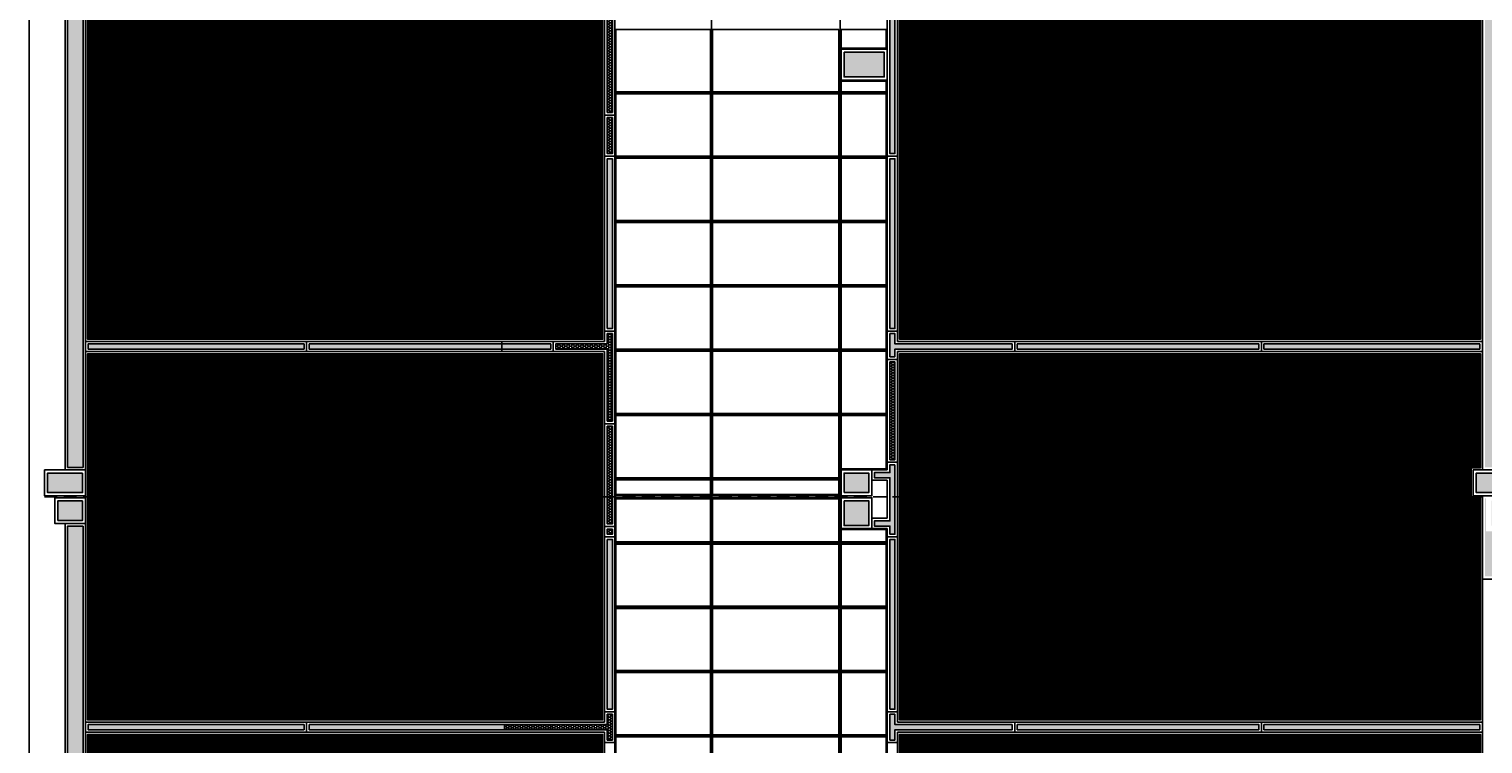
# Model space of a CAD drawing. Units: millimetres. Extents: x 326768 to 359853, y -73154 to -66778.
# Drawn here: x 338077 to 339492, y -70102 to -69407 of the extents above; entities that cross this region are included whole.
import ezdxf

# ---------------------------------------------------------------- set-up
doc = ezdxf.new("R2010")
doc.units = ezdxf.units.MM
doc.header["$LTSCALE"] = 10
doc.linetypes.add('DASHED2', pattern=[0.375, 0.25, -0.125])
for name, color, linetype in [('04', 4, 'Continuous'), ('253', 253, 'Continuous'), ('30', 30, 'Continuous'), ('APCOZ-I', 251, 'Continuous'), ('LINVISTA', 13, 'Continuous'), ('PAREDE', 6, 'Continuous'), ('parede gesso', 135, 'Continuous'), ('PILAR', 6, 'Continuous'), ('pilar 250', 250, 'Continuous'), ('PROJECAO', 13, 'DASHED2'), ('UNIDADE', 4, 'Continuous')]:
    doc.layers.add(name, color=color, linetype=linetype)
doc.styles.add('REGUA60', font='ARIALN.TTF')
pattern_1 = [(0, (273865.59, -55551.0771), (2.25, 1.2990381), [1.5, -3]), (120, (273865.59, -55551.0771), (-2.249999995, 1.299038109), [1.5, -3]), (60, (273865.59, -55551.0771), (5e-09, 2.598076209), [-3, 1.5])]
pattern_2 = [(0, (57303.2905, 8753.6728), (3e-16, 1.25), [])]

msp = doc.modelspace()

# ---------------------------------------------------------------- hatches: boundary and pattern name
at = {"layer": '30'}
h = msp.add_hatch(color=256, dxfattribs=at)
h.paths.add_polyline_path([(343623.5, -69438.9), (343130.5, -69438.9), (343130.5, -69453.9), (343623.5, -69453.9)])
h.paths.add_polyline_path([(338600, -68171.7), (338584, -68171.7), (338584, -68397.4), (338584.1, -68397.4), (338584.1, -68789.4), (338600.1, -68789.4)])
h.paths.add_polyline_path([(338559.6, -68803.9), (338134.5, -68803.9), (338134.5, -68818.9), (338559.6, -68818.9)])
h.paths.add_polyline_path([(338224.5, -68768.9), (338079.5, -68768.9), (338079.5, -68913.9), (338109.5, -68913.9), (338109.5, -68903.9), (338089.5, -68903.9), (338089.5, -68778.9), (338214.5, -68778.9), (338214.5, -68798.9), (338224.5, -68798.9)])
h.paths.add_polyline_path([(338129.5, -69283.9), (338129.5, -68833.9), (338114.5, -68833.9), (338114.5, -69283.9)])
h.paths.add_polyline_path([(338129.5, -69328.9), (338114.5, -69328.9), (338114.5, -69832.9), (338129.5, -69832.9)])
h.paths.add_polyline_path([(338129.5, -69889.9), (338114.5, -69889.9), (338114.5, -70308.9), (338129.5, -70308.9)])
h.paths.add_polyline_path([(338129.5, -70343.9), (338114.5, -70343.9), (338114.5, -70838.9), (338129.5, -70838.9)])
h.paths.add_polyline_path([(338129.5, -70873.9), (338114.5, -70873.9), (338114.5, -71310.6), (338129.5, -71310.6)])
h.paths.add_polyline_path([(338153.2, -71367.9), (338142.6, -71378.5), (338512.6, -71748.5), (338523.2, -71737.9)])
h.paths.add_polyline_path([(338544.4, -71759.1), (338533.8, -71769.7), (338829.2, -72065.1), (338839.8, -72054.5)])
h.paths.add_polyline_path([(338861.1, -72075.7), (338850.5, -72086.3), (339044.9, -72280.8), (339055.5, -72270.2)])
h.paths.add_polyline_path([(339519.5, -72293.9), (339112.7, -72293.9), (339112.7, -72308.9), (339519.5, -72308.9)])
h.paths.add_polyline_path([(340165.5, -72293.9), (339549.5, -72293.9), (339549.5, -72308.9), (340165.5, -72308.9)])
h.paths.add_polyline_path([(340200.5, -72313.9), (340190.5, -72313.9), (340190.5, -72703.9), (340200.5, -72703.9)])
h.paths.add_polyline_path([(340200.5, -72748.9), (340190.5, -72748.9), (340190.5, -73053.9), (340200.5, -73053.9)])
h.paths.add_polyline_path([(341485.5, -72708.9), (341000.5, -72708.9), (341000.5, -72723.9), (341485.5, -72723.9)])
h.paths.add_polyline_path([(342285.5, -72708.9), (341530.5, -72708.9), (341530.5, -72723.9), (342285.5, -72723.9)])
h.paths.add_polyline_path([(343085.5, -72708.9), (342330.5, -72708.9), (342330.5, -72723.9), (343085.5, -72723.9)])
h.paths.add_polyline_path([(343885.5, -72708.9), (343130.5, -72708.9), (343130.5, -72723.9), (343885.5, -72723.9)])
h.paths.add_polyline_path([(343950.5, -72613.9), (343920.5, -72613.9), (343920.5, -72623.9), (343940.5, -72623.9), (343940.5, -72748.9), (343928, -72748.9), (343888, -72748.9), (343815.5, -72748.9), (343815.5, -72728.9), (343805.5, -72728.9), (343805.5, -72758.9), (343950.5, -72758.9)])
h.paths.add_polyline_path([(343915.5, -72233.9), (343900.5, -72233.9), (343900.5, -72703.9), (343915.5, -72703.9)])
h.paths.add_polyline_path([(343915.5, -71528.9), (343900.5, -71528.9), (343900.5, -72188.9), (343915.5, -72188.9)])
h.paths.add_polyline_path([(343915.5, -70938.9), (343900.5, -70938.9), (343900.5, -71473.9), (343915.5, -71473.9)])
h.paths.add_polyline_path([(343915.5, -70253.9), (343900.5, -70253.9), (343900.5, -70883.9), (343915.5, -70883.9)])
h.paths.add_polyline_path([(343880.5, -70233.9), (343895.5, -70233.9), (343895.5, -70223.9), (343870.5, -70223.9), (343870.5, -70318.9), (343895.5, -70318.9), (343895.5, -70308.9), (343880.5, -70308.9)])
h.paths.add_polyline_path([(343915.5, -69833.5), (343900.5, -69833.5), (343900.5, -70218.9), (343915.5, -70218.9)])
h.paths.add_polyline_path([(343670.5, -69438.9), (343658.5, -69438.9), (343658.5, -69458.9), (343655.5, -69458.9), (343655.5, -69808.6), (343668.5, -69808.6), (343668.5, -69808.6), (343895.5, -69808.6), (343895.5, -69808.5), (343915.5, -69808.5), (343915.5, -69793.6), (343670.5, -69793.6)])
h.paths.add_polyline_path([(343950.5, -69793.6), (343920.5, -69793.6), (343920.5, -69803.6), (343940.5, -69803.6), (343940.5, -69928.6), (343920.5, -69928.6), (343920.5, -69938.6), (343950.5, -69938.6)])
edge = h.paths.add_edge_path()
edge.add_line((343646, -70101.1), (343898, -70101.1))
h.paths.add_polyline_path([(343670.5, -69403.9), (343600.5, -69403.9), (343600.5, -69433.9), (343610.5, -69433.9), (343610.5, -69413.9), (343660.5, -69413.9), (343660.5, -69433.9), (343670.5, -69433.9)])
h.paths.add_polyline_path([(343085.5, -69438.9), (342330.5, -69438.9), (342330.5, -69453.9), (343085.5, -69453.9)])
h.paths.add_polyline_path([(342285.5, -69438.9), (341530.5, -69438.9), (341530.5, -69453.9), (342285.5, -69453.9)])
h.paths.add_polyline_path([(341485.5, -69438.9), (340730.5, -69438.9), (340730.5, -69453.9), (341485.5, -69453.9)])
h.paths.add_polyline_path([(340995.5, -69458.9), (340985.5, -69458.9), (340985.5, -69473.9), (340910.5, -69473.9), (340910.5, -69458.9), (340900.5, -69458.9), (340900.5, -69483.9), (340995.5, -69483.9)])
h.paths.add_polyline_path([(340671.5, -69438.9), (340417, -69438.9), (340417, -69453.9), (340671.5, -69453.9)])
h.paths.add_polyline_path([(340382, -69438.9), (340006.5, -69438.9), (340006.5, -69453.9), (340382, -69453.9)])
h.paths.add_polyline_path([(339508.5, -69358.9), (339493.5, -69358.9), (339493.5, -69832.9), (339508.5, -69832.9)])
h.paths.add_polyline_path([(339508.5, -69894.9), (339494.5, -69894.9), (339494.5, -69862.9), (339493.5, -69862.9), (339493.5, -69908.9), (339493.5, -69938.9), (339508.5, -69938.9)])
h.paths.add_polyline_path([(340120.5, -70223.9), (340006.5, -70223.9), (340006.5, -70233.9), (340120.5, -70233.9)])
h.paths.add_polyline_path([(340160.5, -70408.9), (340150.5, -70408.9), (340150.5, -70458.9), (339875.5, -70458.9), (339875.5, -70468.9), (340150.5, -70468.9), (340150.5, -70503.9), (340160.5, -70503.9)])
h.paths.add_polyline_path([(340120.5, -70663.9), (339895.5, -70663.9), (339895.5, -70673.9), (340120.5, -70673.9)])
h.paths.add_polyline_path([(339850.5, -70888.9), (339539.5, -70888.9), (339539.5, -70903.9), (339850.5, -70903.9)])
h.paths.add_polyline_path([(339494.5, -70888.9), (339182.5, -70888.9), (339182.5, -71498.9), (339197.5, -71498.9), (339197.5, -70903.9), (339494.5, -70903.9)])
edge = h.paths.add_edge_path()
edge.add_line((339180, -70886.4), (339497, -70886.4))
h.paths.add_polyline_path([(339494.5, -71508.9), (339204.5, -71508.9), (339204.5, -71523.9), (339494.5, -71523.9)])
h.paths.add_polyline_path([(339982.5, -71508.9), (339539.5, -71508.9), (339539.5, -71523.9), (339982.5, -71523.9)])
edge = h.paths.add_edge_path()
edge.add_line((339497, -71506.4), (339202, -71506.4))
h.paths.add_polyline_path([(341485.5, -70888.9), (341130.5, -70888.9), (341130.5, -70903.9), (341485.5, -70903.9)])
h.paths.add_polyline_path([(341115.5, -70918.9), (341100.5, -70918.9), (341100.5, -71493.9), (341115.5, -71493.9)])
h.paths.add_polyline_path([(341485.5, -71508.9), (341130.5, -71508.9), (341130.5, -71523.9), (341485.5, -71523.9)])
h.paths.add_polyline_path([(342285.5, -71508.9), (341530.5, -71508.9), (341530.5, -71523.9), (342285.5, -71523.9)])
h.paths.add_polyline_path([(342065.5, -71528.9), (342055.5, -71528.9), (342055.5, -71606.8), (342030.5, -71606.8), (342030.5, -71616.8), (342065.5, -71616.8)])
h.paths.add_polyline_path([(343085.5, -71508.9), (342330.5, -71508.9), (342330.5, -71523.9), (343085.5, -71523.9)])
h.paths.add_polyline_path([(343115.5, -70918.9), (343100.5, -70918.9), (343100.5, -71493.9), (343115.5, -71493.9)])
h.paths.add_polyline_path([(343085.5, -70888.9), (342330.5, -70888.9), (342330.5, -70903.9), (343085.5, -70903.9)])
h.paths.add_polyline_path([(342285.5, -70888.9), (341530.5, -70888.9), (341530.5, -70903.9), (342285.5, -70903.9)])
edge = h.paths.add_edge_path()
edge.add_line((341118, -70916.4), (341118, -71496.4))
h.paths.add_polyline_path([(341870.5, -70233.9), (341860.5, -70233.9), (341860.5, -70268.9), (341785.5, -70268.9), (341785.5, -70278.9), (341870.5, -70278.9)])
h.paths.add_polyline_path([(340160.5, -70263.9), (340150.5, -70263.9), (340150.5, -70408.9), (340160.5, -70408.9)])
h.paths.add_polyline_path([(340150.5, -70503.9), (340160.5, -70503.9), (340160.5, -70633.9), (340150.5, -70633.9)])
h.paths.add_polyline_path([(338159.5, -69022.9), (338134.5, -69022.9), (338134.5, -69032.9), (338149.5, -69032.9), (338149.5, -69107.9), (338134.5, -69107.9), (338134.5, -69117.9), (338159.5, -69117.9)])
at = {"layer": 'APCOZ-I'}
h = msp.add_hatch(dxfattribs=at)
h.set_pattern_fill('ANSI31', color=256, scale=10, angle=315, style=0)
h.set_pattern_definition(pattern_2)
h.paths.add_polyline_path([(338635, -69490.4), (338635, -69390.4), (338635, -69352.4), (338134, -69352.4), (338134, -69708.4), (338347, -69708.4), (338587, -69708.4), (338635, -69708.4), (338635, -69700.4), (338635, -69530.4)])
h = msp.add_hatch(dxfattribs=at)
h.set_pattern_fill('ANSI31', color=256, scale=10, angle=315, style=0)
h.set_pattern_definition(pattern_2)
h.paths.add_polyline_path([(339489, -69358.4), (339480, -69358.4), (339480, -69352.4), (339189, -69352.4), (338949, -69352.4), (338924, -69352.4), (338924, -69530.4), (338924, -69700.4), (338924, -69708.4), (339036, -69708.4), (339276, -69708.4), (339489, -69708.4)])
h = msp.add_hatch(dxfattribs=at)
h.set_pattern_fill('ANSI31', color=256, scale=10, angle=315, style=0)
h.set_pattern_definition(pattern_2)
h.paths.add_polyline_path([(338635, -69760.4), (338635, -69722.4), (338537, -69722.4), (338347, -69722.4), (338134, -69722.4), (338134, -69862.4), (338134, -69885.4), (338134, -69885.4), (338134, -70078.4), (338347, -70078.4), (338587, -70078.4), (338635, -70078.4), (338635, -70070.4), (338635, -69900.4), (338635, -69860.4)])
h = msp.add_hatch(dxfattribs=at)
h.set_pattern_fill('ANSI31', color=256, scale=10, angle=315, style=0)
h.set_pattern_definition(pattern_2)
h.paths.add_polyline_path([(339489, -69862.4), (339480, -69862.4), (339480, -69833.4), (339489, -69833.4), (339489, -69722.4), (339276, -69722.4), (339036, -69722.4), (338924, -69722.4), (338924, -69727.9), (338924, -69827.9), (338924, -69900.4), (338924, -70070.4), (338924, -70078.4), (339036, -70078.4), (339276, -70078.4), (339489, -70078.4), (339489, -69908.4)])
h = msp.add_hatch(dxfattribs=at)
h.set_pattern_fill('ANSI31', color=256, scale=10, angle=315, style=0)
h.set_pattern_definition(pattern_2)
h.paths.add_polyline_path([(338635, -70100.4), (338635, -70092.4), (338537, -70092.4), (338347, -70092.4), (338134, -70092.4), (338134, -70313.4), (338134, -70313.4), (338134, -70339.4), (338134, -70339.4), (338134, -70453.4), (338635, -70453.4), (338635, -70412.9), (338635, -70312.9), (338635, -70270.4)])
h = msp.add_hatch(dxfattribs=at)
h.set_pattern_fill('ANSI31', color=256, scale=10, angle=315, style=0)
h.set_pattern_definition(pattern_2)
h.paths.add_polyline_path([(339489, -70236.4), (339489, -70092.4), (339276, -70092.4), (339036, -70092.4), (338924, -70092.4), (338924, -70100.4), (338924, -70270.4), (338924, -70345.9), (338924, -70445.9), (338924, -70448.4), (339489, -70448.4)])
at = {"layer": 'parede gesso'}
h = msp.add_hatch(dxfattribs=at)
h.set_pattern_fill('HONEY', color=256, scale=12, style=0)
h.set_pattern_definition([(0, (338914.5194, -69527.8979), (2.25, 1.299038), [1.5, -3]), (120, (338914.5194, -69527.8979), (-2.25, 1.299038), [1.5, -3]), (60, (338914.5194, -69527.8979), (5e-09, 2.598076), [-3, 1.5])])
h.paths.add_polyline_path([(338919.5, -69347.9), (338946.5, -69347.9), (338946.5, -69342.9), (338914.5, -69342.9), (338914.5, -69426.4), (338914.5, -69456.4), (338914.5, -69527.9), (338919.5, -69527.9)])
h = msp.add_hatch(dxfattribs=at)
h.set_pattern_fill('HONEY', color=256, scale=12, style=0)
h.set_pattern_definition([(0, (338639.5194, -69487.8979), (2.25, 1.299038), [1.5, -3]), (120, (338639.5194, -69487.8979), (-2.25, 1.299038), [1.5, -3]), (60, (338639.5194, -69487.8979), (5e-09, 2.598076), [-3, 1.5])])
h.paths.add_polyline_path([(338644.5, -69392.9), (338639.5, -69392.9), (338639.5, -69487.9), (338644.5, -69487.9)])
h = msp.add_hatch(dxfattribs=at)
h.set_pattern_fill('HONEY', color=256, scale=12, style=0)
h.set_pattern_definition([(0, (338639.5194, -69527.8979), (2.25, 1.29904), [1.5, -3]), (120, (338639.5194, -69527.8979), (-2.25, 1.29904), [1.5, -3]), (60, (338639.5194, -69527.8979), (5e-09, 2.598076), [-3, 1.5])])
h.paths.add_polyline_path([(338644.5, -69492.9), (338639.5, -69492.9), (338639.5, -69527.9), (338644.5, -69527.9)])
h = msp.add_hatch(dxfattribs=at)
h.set_pattern_fill('HONEY', color=256, scale=12, style=0)
h.set_pattern_definition([(0, (338639.5194, -69697.8979), (2.25, 1.299038), [1.5, -3]), (120, (338639.5194, -69697.8979), (-2.25, 1.299038), [1.5, -3]), (60, (338639.5194, -69697.8979), (5e-09, 2.598076), [-3, 1.5])])
h.paths.add_polyline_path([(338644.5, -69532.9), (338639.5, -69532.9), (338639.5, -69697.9), (338644.5, -69697.9)])
h = msp.add_hatch(dxfattribs=at)
h.set_pattern_fill('HONEY', color=256, scale=12, style=0)
h.set_pattern_definition([(0, (338914.5194, -69697.8979), (2.25, 1.299038), [1.5, -3]), (120, (338914.5194, -69697.8979), (-2.25, 1.299038), [1.5, -3]), (60, (338914.5194, -69697.8979), (5e-09, 2.598076), [-3, 1.5])])
h.paths.add_polyline_path([(338919.5, -69532.9), (338914.5, -69532.9), (338914.5, -69697.9), (338919.5, -69697.9)])
h = msp.add_hatch(dxfattribs=at)
h.set_pattern_fill('HONEY', color=256, scale=12, style=0)
h.set_pattern_definition([(0, (338589.5194, -69787.8979), (2.25, 1.299038), [1.5, -3]), (120, (338589.5194, -69787.8979), (-2.25, 1.299038), [1.5, -3]), (60, (338589.5194, -69787.8979), (5e-09, 2.598076), [-3, 1.5])])
h.paths.add_polyline_path([(338644.5, -69702.9), (338639.5, -69702.9), (338639.5, -69712.9), (338589.5, -69712.9), (338589.5, -69717.9), (338639.5, -69717.9), (338639.5, -69787.9), (338644.5, -69787.9)])
h = msp.add_hatch(dxfattribs=at)
h.set_pattern_fill('HONEY', color=256, scale=12, style=0)
h.set_pattern_definition([(0, (338899.515, -70097.8979), (2.25, 1.299038), [1.5, -3]), (120, (338899.515, -70097.8979), (-2.25, 1.299038), [1.5, -3]), (60, (338899.515, -70097.8979), (5e-09, 2.5980762), [-3, 1.5])])
h.paths.add_polyline_path([(339033.5, -70082.9), (338919.5, -70082.9), (338919.5, -70072.9), (338914.5, -70072.9), (338914.5, -70097.9), (338919.5, -70097.9), (338919.5, -70087.9), (339033.5, -70087.9)])
h.paths.add_polyline_path([(338919.5, -69830.4), (338914.5, -69830.4), (338914.5, -69837.9), (338899.5, -69837.9), (338899.5, -69842.9), (338914.5, -69842.9), (338914.5, -69884.9), (338899.5, -69884.9), (338899.5, -69889.9), (338914.5, -69889.9), (338914.5, -69897.9), (338919.5, -69897.9)])
h.paths.add_polyline_path([(339033.5, -69712.9), (338919.5, -69712.9), (338919.5, -69702.9), (338914.5, -69702.9), (338914.5, -69725.4), (338919.5, -69725.4), (338919.5, -69717.9), (339033.5, -69717.9)])
h = msp.add_hatch(dxfattribs=at)
h.set_pattern_fill('HONEY', color=256, scale=12, style=0)
h.set_pattern_definition([(0, (338134.5208, -69717.8979), (2.25, 1.299038), [1.5, -3]), (120, (338134.5208, -69717.8979), (-2.25, 1.299038), [1.5, -3]), (60, (338134.5208, -69717.8979), (5e-09, 2.598076), [-3, 1.5])])
h.paths.add_polyline_path([(338344.5, -69712.9), (338134.5, -69712.9), (338134.5, -69717.9), (338344.5, -69717.9)])
h = msp.add_hatch(dxfattribs=at)
h.set_pattern_fill('HONEY', color=256, scale=12, style=0)
h.set_pattern_definition([(0, (338349.5194, -69717.8979), (2.25, 1.299038), [1.5, -3]), (120, (338349.5194, -69717.8979), (-2.25, 1.299038), [1.5, -3]), (60, (338349.5194, -69717.8979), (5e-09, 2.598076), [-3, 1.5])])
h.paths.add_polyline_path([(338584.5, -69712.9), (338349.5, -69712.9), (338349.5, -69717.9), (338584.5, -69717.9)])
h = msp.add_hatch(dxfattribs=at)
h.set_pattern_fill('HONEY', color=256, scale=12, style=0)
h.set_pattern_definition([(0, (339038.515, -69717.8979), (2.25, 1.299038), [1.5, -3]), (120, (339038.515, -69717.8979), (-2.25, 1.299038), [1.5, -3]), (60, (339038.515, -69717.8979), (5e-09, 2.598076), [-3, 1.5])])
h.paths.add_polyline_path([(339273.5, -69712.9), (339038.5, -69712.9), (339038.5, -69717.9), (339273.5, -69717.9)])
h = msp.add_hatch(dxfattribs=at)
h.set_pattern_fill('HONEY', color=256, scale=12, style=0)
h.set_pattern_definition([(0, (339278.515, -70087.8979), (2.25, 1.299038), [1.5, -3]), (120, (339278.515, -70087.8979), (-2.25, 1.299038), [1.5, -3]), (60, (339278.515, -70087.8979), (5e-09, 2.5980762), [-3, 1.5])])
h.paths.add_polyline_path([(339488.5, -70082.9), (339278.5, -70082.9), (339278.5, -70087.9), (339488.5, -70087.9)])
h.paths.add_polyline_path([(339488.5, -69712.9), (339278.5, -69712.9), (339278.5, -69717.9), (339488.5, -69717.9)])
h = msp.add_hatch(dxfattribs=at)
h.set_pattern_fill('HONEY', color=256, scale=12, style=0)
h.set_pattern_definition([(0, (338914.5194, -69825.3979), (2.25, 1.299038), [1.5, -3]), (120, (338914.5194, -69825.3979), (-2.25, 1.299038), [1.5, -3]), (60, (338914.5194, -69825.3979), (5e-09, 2.598076), [-3, 1.5])])
h.paths.add_polyline_path([(338919.5, -69730.4), (338914.5, -69730.4), (338914.5, -69825.4), (338919.5, -69825.4)])
h = msp.add_hatch(dxfattribs=at)
h.set_pattern_fill('HONEY', color=256, scale=12, style=0)
h.set_pattern_definition([(0, (338639.5194, -69887.8979), (2.25, 1.299038), [1.5, -3]), (120, (338639.5194, -69887.8979), (-2.25, 1.299038), [1.5, -3]), (60, (338639.5194, -69887.8979), (5e-09, 2.598076), [-3, 1.5])])
h.paths.add_polyline_path([(338639.5, -69792.9), (338644.5, -69792.9), (338644.5, -69887.9), (338639.5, -69887.9)])
h = msp.add_hatch(dxfattribs=at)
h.set_pattern_fill('HONEY', color=256, scale=12, style=0)
h.set_pattern_definition([(0, (338639.5194, -69897.8979), (2.25, 1.29904), [1.5, -3]), (120, (338639.5194, -69897.8979), (-2.25, 1.29904), [1.5, -3]), (60, (338639.5194, -69897.8979), (5e-09, 2.59808), [-3, 1.5])])
h.paths.add_polyline_path([(338644.5, -69892.9), (338639.5, -69892.9), (338639.5, -69897.9), (338644.5, -69897.9)])
h = msp.add_hatch(dxfattribs=at)
h.set_pattern_fill('HONEY', color=256, scale=12, style=0)
h.set_pattern_definition([(0, (338639.5194, -70067.8979), (2.25, 1.299038), [1.5, -3]), (120, (338639.5194, -70067.8979), (-2.25, 1.299038), [1.5, -3]), (60, (338639.5194, -70067.8979), (5e-09, 2.598076), [-3, 1.5])])
h.paths.add_polyline_path([(338644.5, -69902.9), (338639.5, -69902.9), (338639.5, -70067.9), (338644.5, -70067.9)])
h = msp.add_hatch(dxfattribs=at)
h.set_pattern_fill('HONEY', color=256, scale=12, style=0)
h.set_pattern_definition([(0, (338914.5194, -70067.8979), (2.25, 1.299038), [1.5, -3]), (120, (338914.5194, -70067.8979), (-2.25, 1.299038), [1.5, -3]), (60, (338914.5194, -70067.8979), (5e-09, 2.598076), [-3, 1.5])])
h.paths.add_polyline_path([(338919.5, -69902.9), (338914.5, -69902.9), (338914.5, -70067.9), (338919.5, -70067.9)])
h = msp.add_hatch(dxfattribs=at)
h.set_pattern_fill('HONEY', color=256, scale=12, style=0)
h.set_pattern_definition(pattern_1)
h.paths.add_polyline_path([(338644.5, -70072.9), (338639.5, -70072.9), (338639.5, -70082.9), (338539.5, -70082.9), (338539.5, -70087.9), (338639.5, -70087.9), (338639.5, -70097.9), (338644.5, -70097.9)])
h = msp.add_hatch(dxfattribs=at)
h.set_pattern_fill('HONEY', color=256, scale=12, style=0)
h.set_pattern_definition([(0, (338134.5208, -70087.8979), (2.25, 1.299038), [1.5, -3]), (120, (338134.5208, -70087.8979), (-2.25, 1.299038), [1.5, -3]), (60, (338134.5208, -70087.8979), (5e-09, 2.598076), [-3, 1.5])])
h.paths.add_polyline_path([(338344.5, -70082.9), (338134.5, -70082.9), (338134.5, -70087.9), (338344.5, -70087.9)])
h = msp.add_hatch(dxfattribs=at)
h.set_pattern_fill('HONEY', color=256, scale=12, style=0)
h.set_pattern_definition(pattern_1)
h.paths.add_polyline_path([(338349.5, -70082.9), (338584.5, -70082.9), (338584.5, -70087.9), (338349.5, -70087.9)])
h = msp.add_hatch(dxfattribs=at)
h.set_pattern_fill('HONEY', color=256, scale=12, style=0)
h.set_pattern_definition([(0, (339038.515, -70087.8979), (2.25, 1.299038), [1.5, -3]), (120, (339038.515, -70087.8979), (-2.25, 1.299038), [1.5, -3]), (60, (339038.515, -70087.8979), (5e-09, 2.598076), [-3, 1.5])])
h.paths.add_polyline_path([(339273.5, -70082.9), (339038.5, -70082.9), (339038.5, -70087.9), (339273.5, -70087.9)])
at = {"layer": 'pilar 250'}
h = msp.add_hatch(color=256, dxfattribs=at)
h.paths.add_polyline_path([(341125, -69944.4), (341101, -69944.4), (341101, -69968.4), (341125, -69968.4)])
h.paths.add_polyline_path([(341125, -70224.4), (341101, -70224.4), (341101, -70248.4), (341125, -70248.4)])
h.paths.add_polyline_path([(340724, -70224.4), (340705, -70224.4), (340705, -70248.4), (340724, -70248.4)])
h.paths.add_polyline_path([(340697, -70224.4), (340678, -70224.4), (340678, -70248.4), (340697, -70248.4)])
h.paths.add_polyline_path([(340729, -69944.4), (340705, -69944.4), (340705, -69968.4), (340729, -69968.4)])
h.paths.add_polyline_path([(340697, -69947.9), (340681, -69947.9), (340681, -69966.9), (340697, -69966.9)])
h.paths.add_polyline_path([(340406.5, -69950.9), (340387.5, -69950.9), (340387.5, -69966.9), (340406.5, -69966.9)])
h.paths.add_polyline_path([(340160, -70224.4), (340126, -70224.4), (340126, -70233.4), (340151, -70233.4), (340151, -70258.4), (340160, -70258.4)])
h.paths.add_polyline_path([(339870, -70233.4), (339890, -70233.4), (339890, -70219.4), (339856, -70219.4), (339856, -70233.4), (339856, -70233.4), (339856, -70258.4), (339870, -70258.4)])
h.paths.add_polyline_path([(339855, -69944.4), (339831, -69944.4), (339831, -69968.4), (339855, -69968.4)])
h.paths.add_polyline_path([(339509, -69838.4), (339485, -69838.4), (339485, -69857.4), (339509, -69857.4)])
h.paths.add_polyline_path([(339524, -69865.4), (339500, -69865.4), (339500, -69889.4), (339524, -69889.4)])
h.paths.add_polyline_path([(339524, -70224.4), (339500, -70224.4), (339500, -70248.4), (339524, -70248.4)])
h.paths.add_polyline_path([(338894, -70314.4), (338870, -70314.4), (338870, -70338.4), (338894, -70338.4)])
h.paths.add_polyline_path([(338894, -69865.4), (338870, -69865.4), (338870, -69889.4), (338894, -69889.4)])
h.paths.add_polyline_path([(338894, -69838.4), (338870, -69838.4), (338870, -69857.4), (338894, -69857.4)])
h.paths.add_polyline_path([(338129, -70314.4), (338105, -70314.4), (338105, -70338.4), (338129, -70338.4)])
h.paths.add_polyline_path([(338129, -69838.4), (338095, -69838.4), (338095, -69857.4), (338129, -69857.4)])
h.paths.add_polyline_path([(338129, -69865.4), (338105, -69865.4), (338105, -69884.4), (338129, -69884.4)])
h.paths.add_polyline_path([(338909, -69429.4), (338870, -69429.4), (338870, -69453.4), (338909, -69453.4)])
h.paths.add_polyline_path([(338129, -69289.4), (338095, -69289.4), (338095, -69323.4), (338129, -69323.4)])
h.paths.add_polyline_path([(338919, -69049.4), (338885, -69049.4), (338885, -69073.4), (338919, -69073.4)])
h.paths.add_polyline_path([(339509, -69329.4), (339485, -69329.4), (339485, -69353.4), (339509, -69353.4)])
h.paths.add_polyline_path([(340411.5, -69436.9), (340387.5, -69436.9), (340387.5, -69455.9), (340411.5, -69455.9)])
h.paths.add_polyline_path([(340697, -69436.9), (340677, -69436.9), (340677, -69453.4), (340697, -69453.4)])
h.paths.add_polyline_path([(340725, -69424.9), (340725, -69419.4), (340705, -69419.4), (340705, -69453.4), (340725, -69453.4)])
h.paths.add_polyline_path([(339588, -68984.4), (339554, -68984.4), (339554, -69008.4), (339588, -69008.4)])
h.paths.add_polyline_path([(339514, -68826.4), (339490, -68826.4), (339490, -68845.4), (339514, -68845.4)])
h.paths.add_polyline_path([(338599, -68794.4), (338565.1, -68794.4), (338565.1, -68828.4), (338599.1, -68828.4), (338599.1, -68824.4), (338599, -68824.4)])
h.paths.add_polyline_path([(338129, -68794.4), (338095, -68794.4), (338095, -68828.4), (338129, -68828.4)])
h.paths.add_polyline_path([(339508, -68004.4), (339484, -68004.4), (339484, -68028.4), (339508, -68028.4)])
h.paths.add_polyline_path([(338919, -68004.4), (338885, -68004.4), (338885, -68028.4), (338919, -68028.4)])
h.paths.add_polyline_path([(338919, -68519.4), (338885, -68519.4), (338885, -68543.4), (338919, -68543.4)])
h.paths.add_polyline_path([(339508, -68519.4), (339484, -68519.4), (339484, -68543.4), (339508, -68543.4)])
h.paths.add_polyline_path([(338599, -68132.7), (338565, -68132.7), (338565, -68166.7), (338599, -68166.7)])
h.paths.add_polyline_path([(338134, -68382.4), (338114, -68382.4), (338114, -68360.9), (338100, -68360.9), (338100, -68396.4), (338134, -68396.4)])

# ---------------------------------------------------------------- linework, layer by layer
at = {"layer": '04'}
for points in [[(338637, -69390.4), (338647, -69390.4), (338647, -69490.4), (338637, -69490.4)], [(338347, -69710.4), (338587, -69710.4), (338587, -69720.4), (338347, -69720.4)], [(339036, -69710.4), (339276, -69710.4), (339276, -69720.4), (339036, -69720.4)], [(338912, -69727.9), (338922, -69727.9), (338922, -69827.9), (338912, -69827.9)], [(338637, -69790.4), (338647, -69790.4), (338647, -69890.4), (338637, -69890.4)], [(338637, -69900.4), (338647, -69900.4), (338647, -70070.4), (338637, -70070.4)], [(338912, -70070.4), (338922, -70070.4), (338922, -69900.4), (338912, -69900.4)], [(339036, -70080.4), (339276, -70080.4), (339276, -70090.4), (339036, -70090.4)], [(338637, -70100.4), (338647, -70100.4), (338647, -70270.4), (338637, -70270.4)], [(338912, -70270.4), (338922, -70270.4), (338922, -70100.4), (338912, -70100.4)]]:
    msp.add_lwpolyline(points, close=True, dxfattribs=at)
msp.add_lwpolyline([(338537, -70090.4), (338537, -70090.4), (338347, -70090.4), (338347, -70080.4), (338537, -70080.4)], dxfattribs=at)
at = {"layer": '253'}
for points in [[(338740, -69407.4), (338648, -69407.4), (338648, -69467.9), (338740, -69467.9)], [(338865, -69407.4), (338742, -69407.4), (338742, -69467.9), (338865, -69467.9)], [(338911, -69407.4), (338867, -69407.4), (338867, -69425.4), (338911, -69425.4)], [(338867, -69457.4), (338867, -69467.9), (338911, -69467.9), (338911, -69457.4)], [(338740, -69469.9), (338648, -69469.9), (338648, -69530.4), (338694.5, -69530.4), (338740, -69530.4)], [(338865, -69469.9), (338742, -69469.9), (338742, -69530.4), (338864.5, -69530.4), (338865, -69530.4)], [(338911, -69469.9), (338867, -69469.9), (338867, -69530.4), (338911, -69530.4)], [(338740, -69532.4), (338648, -69532.4), (338648, -69592.9), (338694.5, -69592.9), (338740, -69592.9)], [(338865, -69532.4), (338742, -69532.4), (338742, -69592.9), (338864.5, -69592.9), (338865, -69592.9)], [(338911, -69532.4), (338867, -69532.4), (338867, -69592.9), (338911, -69592.9)], [(338740, -69594.9), (338648, -69594.9), (338648, -69655.4), (338694.5, -69655.4), (338740, -69655.4)], [(338865, -69594.9), (338742, -69594.9), (338742, -69655.4), (338864.5, -69655.4), (338865, -69655.4)], [(338911, -69594.9), (338867, -69594.9), (338867, -69655.4), (338911, -69655.4)], [(338740, -69657.4), (338648, -69657.4), (338648, -69717.9), (338694.5, -69717.9), (338740, -69717.9)], [(338865, -69657.4), (338742, -69657.4), (338742, -69717.9), (338864.5, -69717.9), (338865, -69717.9)], [(338911, -69657.4), (338867, -69657.4), (338867, -69717.9), (338911, -69717.9)], [(338740, -69719.9), (338648, -69719.9), (338648, -69780.4), (338694.5, -69780.4), (338740, -69780.4)], [(338865, -69719.9), (338742, -69719.9), (338742, -69780.4), (338864.5, -69780.4), (338865, -69780.4)], [(338911, -69719.9), (338867, -69719.9), (338867, -69780.4), (338911, -69780.4)], [(338740, -69782.4), (338648, -69782.4), (338648, -69842.9), (338694.5, -69842.9), (338740, -69842.9)], [(338865, -69782.4), (338742, -69782.4), (338742, -69842.9), (338864.5, -69842.9), (338865, -69842.9)], [(338911, -69782.4), (338867, -69782.4), (338867, -69834.4), (338897, -69834.4), (338911, -69834.4), (338911, -69827.9)], [(338740, -69844.9), (338648, -69844.9), (338648, -69859.4), (338740, -69859.4)], [(338865, -69844.9), (338742, -69844.9), (338742, -69859.4), (338865, -69859.4)], [(338740, -69863.4), (338648, -69863.4), (338648, -69900.4), (338648, -69905.4), (338740, -69905.4)], [(338865, -69863.4), (338742, -69863.4), (338742, -69905.4), (338865, -69905.4)], [(338911, -69893.4), (338897, -69893.4), (338867, -69893.4), (338867, -69905.4), (338911, -69905.4), (338911, -69900.4)], [(338740, -69907.4), (338648, -69907.4), (338648, -69967.9), (338694.5, -69967.9), (338740, -69967.9)], [(338865, -69907.4), (338742, -69907.4), (338742, -69967.9), (338864.5, -69967.9), (338865, -69967.9)], [(338911, -69907.4), (338867, -69907.4), (338867, -69967.9), (338911, -69967.9)], [(338740, -69969.9), (338648, -69969.9), (338648, -70030.4), (338694.5, -70030.4), (338740, -70030.4)], [(338865, -69969.9), (338742, -69969.9), (338742, -70030.4), (338864.5, -70030.4), (338865, -70030.4)], [(338911, -69969.9), (338867, -69969.9), (338867, -70030.4), (338911, -70030.4)], [(338740, -70032.4), (338648, -70032.4), (338648, -70092.9), (338694.5, -70092.9), (338740, -70092.9)], [(338865, -70032.4), (338742, -70032.4), (338742, -70092.9), (338864.5, -70092.9), (338865, -70092.9)], [(338911, -70032.4), (338867, -70032.4), (338867, -70092.9), (338911, -70092.9)], [(338740, -70094.9), (338648, -70094.9), (338648, -70155.4), (338694.5, -70155.4), (338740, -70155.4)], [(338865, -70094.9), (338742, -70094.9), (338742, -70155.4), (338864.5, -70155.4), (338865, -70155.4)], [(338911, -70094.9), (338867, -70094.9), (338867, -70155.4), (338911, -70155.4)]]:
    msp.add_lwpolyline(points, close=True, dxfattribs=at)
at = {"layer": '30'}
for points in [[(338129.5, -69328.9), (338114.5, -69328.9), (338114.5, -69832.9), (338129.5, -69832.9)], [(338129.5, -69889.9), (338114.5, -69889.9), (338114.5, -70308.9), (338129.5, -70308.9)]]:
    msp.add_lwpolyline(points, close=True, dxfattribs=at)
at = {"layer": 'APCOZ-I'}
for points in [[(338635, -69490.4), (338635, -69390.4), (338635, -69352.4), (338134, -69352.4), (338134, -69708.4), (338347, -69708.4), (338587, -69708.4), (338635, -69708.4), (338635, -69700.4), (338635, -69530.4)], [(339489, -69358.4), (339480, -69358.4), (339480, -69352.4), (339189, -69352.4), (338949, -69352.4), (338924, -69352.4), (338924, -69530.4), (338924, -69700.4), (338924, -69708.4), (339036, -69708.4), (339276, -69708.4), (339489, -69708.4)], [(338635, -69760.4), (338635, -69722.4), (338537, -69722.4), (338347, -69722.4), (338134, -69722.4), (338134, -69862.4), (338134, -69885.4), (338134, -69885.4), (338134, -70078.4), (338347, -70078.4), (338587, -70078.4), (338635, -70078.4), (338635, -70070.4), (338635, -69900.4), (338635, -69860.4)], [(339489, -69862.4), (339480, -69862.4), (339480, -69833.4), (339489, -69833.4), (339489, -69722.4), (339276, -69722.4), (339036, -69722.4), (338924, -69722.4), (338924, -69727.9), (338924, -69827.9), (338924, -69900.4), (338924, -70070.4), (338924, -70078.4), (339036, -70078.4), (339276, -70078.4), (339489, -70078.4), (339489, -69908.4)], [(338635, -70100.4), (338635, -70092.4), (338537, -70092.4), (338347, -70092.4), (338134, -70092.4), (338134, -70313.4), (338134, -70313.4), (338134, -70339.4), (338134, -70339.4), (338134, -70453.4), (338635, -70453.4), (338635, -70412.9), (338635, -70312.9), (338635, -70270.4)], [(339489, -70236.4), (339489, -70092.4), (339276, -70092.4), (339036, -70092.4), (338924, -70092.4), (338924, -70100.4), (338924, -70270.4), (338924, -70345.9), (338924, -70445.9), (338924, -70448.4), (339489, -70448.4)]]:
    msp.add_lwpolyline(points, close=True, dxfattribs=at)
at = {"layer": 'LINVISTA'}
for p, q in [((338741, -69860.4), (338741, -66836.4)), ((338866, -69860.4), (338866, -66836.4)), ((338647, -69468.9), (338912, -69468.9)), ((338647, -69531.4), (338912, -69531.4)), ((338647, -69593.9), (338912, -69593.9)), ((338647, -69656.4), (338912, -69656.4)), ((338647, -69718.9), (338912, -69718.9)), ((338647, -69781.4), (338912, -69781.4)), ((338647, -69843.9), (338867, -69843.9)), ((338867, -69860.4), (338647, -69860.4)), ((338867, -69862.4), (338647, -69862.4)), ((338741, -70656.4), (338741, -69862.4)), ((338866, -70656.4), (338866, -69862.4)), ((338647, -69906.4), (338912, -69906.4)), ((338647, -69968.9), (338912, -69968.9)), ((338647, -70031.4), (338912, -70031.4)), ((338647, -70093.9), (338912, -70093.9))]:
    msp.add_line(p, q, dxfattribs=at)
at = {"layer": 'LINVISTA', "ltscale": 4}
msp.add_line((338077, -68916.4), (338077, -70923.4), dxfattribs=at)
at = {"layer": 'PAREDE'}
for p, q in [((338112, -69326.4), (338112, -69835.4)), ((338132, -69862.4), (338132, -69326.4)), ((339491, -69835.4), (339491, -69356.4)), ((339491, -69908.9), (339491, -69860.4)), ((338112, -70311.4), (338112, -69887.4)), ((338132, -70311.4), (338132, -69887.4)), ((339491, -70236.4), (339491, -69908.4)), ((339519, -69941.4), (339491, -69941.4))]:
    msp.add_line(p, q, dxfattribs=at)
at = {"layer": 'parede gesso'}
for points in [[(338919.5, -69347.9), (338946.5, -69347.9), (338946.5, -69342.9), (338914.5, -69342.9), (338914.5, -69426.4), (338914.5, -69456.4), (338914.5, -69527.9), (338919.5, -69527.9)], [(338639.5, -69392.9), (338644.5, -69392.9), (338644.5, -69487.9), (338639.5, -69487.9)], [(338644.5, -69492.9), (338639.5, -69492.9), (338639.5, -69527.9), (338644.5, -69527.9)], [(338639.5, -69697.9), (338644.5, -69697.9), (338644.5, -69532.9), (338639.5, -69532.9)], [(338914.5, -69697.9), (338919.5, -69697.9), (338919.5, -69532.9), (338914.5, -69532.9)], [(338644.5, -69702.9), (338639.5, -69702.9), (338639.5, -69712.9), (338589.5, -69712.9), (338589.5, -69717.9), (338639.5, -69717.9), (338639.5, -69787.9), (338644.5, -69787.9)], [(339033.5, -69712.9), (338919.5, -69712.9), (338919.5, -69702.9), (338914.5, -69702.9), (338914.5, -69725.4), (338919.5, -69725.4), (338919.5, -69717.9), (339033.5, -69717.9)], [(338344.5, -69712.9), (338134.5, -69712.9), (338134.5, -69717.9), (338344.5, -69717.9)], [(338349.5, -69712.9), (338584.5, -69712.9), (338584.5, -69717.9), (338349.5, -69717.9)], [(339038.5, -69712.9), (339273.5, -69712.9), (339273.5, -69717.9), (339038.5, -69717.9)], [(339488.5, -69712.9), (339278.5, -69712.9), (339278.5, -69717.9), (339488.5, -69717.9)], [(338914.5, -69730.4), (338919.5, -69730.4), (338919.5, -69825.4), (338914.5, -69825.4)], [(338639.5, -69792.9), (338644.5, -69792.9), (338644.5, -69887.9), (338639.5, -69887.9)], [(338919.5, -69830.4), (338914.5, -69830.4), (338914.5, -69837.9), (338899.5, -69837.9), (338899.5, -69842.9), (338914.5, -69842.9), (338914.5, -69884.9), (338899.5, -69884.9), (338899.5, -69889.9), (338914.5, -69889.9), (338914.5, -69897.9), (338919.5, -69897.9)], [(338644.5, -69892.9), (338639.5, -69892.9), (338639.5, -69897.9), (338644.5, -69897.9)], [(338639.5, -69902.9), (338644.5, -69902.9), (338644.5, -70067.9), (338639.5, -70067.9)], [(338914.5, -70067.9), (338919.5, -70067.9), (338919.5, -69902.9), (338914.5, -69902.9)], [(338644.5, -70072.9), (338639.5, -70072.9), (338639.5, -70082.9), (338539.5, -70082.9), (338539.5, -70087.9), (338639.5, -70087.9), (338639.5, -70097.9), (338644.5, -70097.9)], [(339033.5, -70082.9), (338919.5, -70082.9), (338919.5, -70072.9), (338914.5, -70072.9), (338914.5, -70097.9), (338919.5, -70097.9), (338919.5, -70087.9), (339033.5, -70087.9)], [(338344.5, -70082.9), (338134.5, -70082.9), (338134.5, -70087.9), (338344.5, -70087.9)], [(338349.5, -70082.9), (338584.5, -70082.9), (338584.5, -70087.9), (338349.5, -70087.9)], [(339038.5, -70082.9), (339273.5, -70082.9), (339273.5, -70087.9), (339038.5, -70087.9)], [(339488.5, -70082.9), (339278.5, -70082.9), (339278.5, -70087.9), (339488.5, -70087.9)]]:
    msp.add_lwpolyline(points, close=True, dxfattribs=at)
at = {"layer": 'PILAR'}
for p, q in [((339482, -69835.4), (339482, -69860.4)), ((339512, -69835.4), (339482, -69835.4)), ((338867, -69860.4), (338867, -69862.4)), ((339512, -69860.4), (339482, -69860.4))]:
    msp.add_line(p, q, dxfattribs=at)
for points in [[(338867, -69426.4), (338912, -69426.4), (338912, -69456.4), (338867, -69456.4)], [(338092, -69835.4), (338132, -69835.4), (338132, -69860.4), (338092, -69860.4)], [(338867, -69860.4), (338897, -69860.4), (338897, -69835.4), (338867, -69835.4)], [(339482, -69835.4), (339512, -69835.4), (339512, -69860.4), (339482, -69860.4)], [(338102, -69862.4), (338132, -69862.4), (338132, -69887.4), (338102, -69887.4)], [(338867, -69862.4), (338897, -69862.4), (338897, -69892.4), (338867, -69892.4)]]:
    msp.add_lwpolyline(points, close=True, dxfattribs=at)
at = {"layer": 'pilar 250'}
for p, q in [((338129, -69838.4), (338095, -69838.4)), ((338095, -69838.4), (338095, -69857.4)), ((338129, -69857.4), (338129, -69838.4)), ((339509, -69838.4), (339485, -69838.4)), ((339485, -69838.4), (339485, -69857.4)), ((338095, -69857.4), (338129, -69857.4)), ((339485, -69857.4), (339509, -69857.4)), ((338129, -69865.4), (338105, -69865.4)), ((338105, -69865.4), (338105, -69884.4)), ((338129, -69884.4), (338129, -69865.4)), ((338105, -69884.4), (338129, -69884.4))]:
    msp.add_line(p, q, dxfattribs=at)
for points in [[(338870, -69429.4), (338909, -69429.4), (338909, -69453.4), (338870, -69453.4)], [(338129, -69838.4), (338095, -69838.4), (338095, -69857.4), (338129, -69857.4)], [(338870, -69857.4), (338894, -69857.4), (338894, -69838.4), (338870, -69838.4)], [(339509, -69838.4), (339485, -69838.4), (339485, -69857.4), (339509, -69857.4)], [(338129, -69865.4), (338105, -69865.4), (338105, -69884.4), (338129, -69884.4)], [(338870, -69865.4), (338894, -69865.4), (338894, -69889.4), (338870, -69889.4)]]:
    msp.add_lwpolyline(points, close=True, dxfattribs=at)
at = {"layer": 'PROJECAO', "ltscale": 5}
msp.add_line((338092, -69861.4), (339491, -69861.4), dxfattribs=at)
at = {"layer": 'UNIDADE'}
for p, q in [((338912, -69426.4), (338912, -69340.4)), ((338922, -69530.4), (338922, -69350.4)), ((338912, -69530.4), (338912, -69456.4)), ((338637, -69490.4), (338637, -69530.4)), ((338637, -69490.4), (338647, -69490.4)), ((338647, -69490.4), (338647, -69530.4)), ((338647, -69530.4), (338637, -69530.4)), ((338922, -69530.4), (338912, -69530.4)), ((338637, -69700.4), (338637, -69710.4)), ((338647, -69700.4), (338637, -69700.4)), ((338647, -69700.4), (338647, -69790.4)), ((338922, -69700.4), (338912, -69700.4)), ((338912, -69727.9), (338912, -69700.4)), ((338922, -69710.4), (338922, -69700.4)), ((338347, -69710.4), (338132, -69710.4)), ((338347, -69720.4), (338132, -69720.4)), ((338347, -69720.4), (338347, -69710.4)), ((338637, -69710.4), (338537, -69710.4)), ((338537, -69720.4), (338537, -69710.4)), ((338637, -69720.4), (338537, -69720.4)), ((338637, -69720.4), (338637, -69790.4)), ((339036, -69710.4), (338922, -69710.4)), ((339036, -69720.4), (338922, -69720.4)), ((338922, -69727.9), (338922, -69720.4)), ((339036, -69720.4), (339036, -69710.4)), ((339491, -69710.4), (339276, -69710.4)), ((339276, -69720.4), (339276, -69710.4)), ((339491, -69720.4), (339276, -69720.4)), ((338912, -69727.9), (338922, -69727.9)), ((338637, -69790.4), (338647, -69790.4)), ((338912, -69835.4), (338912, -69827.9)), ((338912, -69827.9), (338922, -69827.9)), ((338922, -69900.4), (338922, -69827.9)), ((338897, -69835.4), (338912, -69835.4)), ((338897, -69845.4), (338912, -69845.4)), ((338912, -69882.4), (338912, -69845.4)), ((338637, -69890.4), (338637, -69900.4)), ((338637, -69890.4), (338647, -69890.4)), ((338647, -69890.4), (338647, -69900.4)), ((338897, -69882.4), (338912, -69882.4)), ((338647, -69900.4), (338637, -69900.4)), ((338897, -69892.4), (338912, -69892.4)), ((338912, -69900.4), (338912, -69892.4)), ((338922, -69900.4), (338912, -69900.4)), ((338637, -70070.4), (338637, -70080.4)), ((338647, -70070.4), (338637, -70070.4)), ((338647, -70070.4), (338647, -70100.4)), ((338922, -70070.4), (338912, -70070.4)), ((338912, -70100.4), (338912, -70070.4)), ((338922, -70080.4), (338922, -70070.4)), ((338347, -70080.4), (338132, -70080.4)), ((338347, -70090.4), (338347, -70080.4)), ((338637, -70080.4), (338537, -70080.4)), ((339036, -70080.4), (338922, -70080.4)), ((339036, -70090.4), (339036, -70080.4)), ((339491, -70080.4), (339276, -70080.4)), ((339276, -70090.4), (339276, -70080.4)), ((338347, -70090.4), (338132, -70090.4)), ((338637, -70090.4), (338537, -70090.4)), ((338637, -70090.4), (338637, -70100.4)), ((338647, -70100.4), (338637, -70100.4)), ((338922, -70100.4), (338912, -70100.4)), ((339036, -70090.4), (338922, -70090.4)), ((338922, -70100.4), (338922, -70090.4)), ((339491, -70090.4), (339276, -70090.4))]:
    msp.add_line(p, q, dxfattribs=at)
for points in [[(338637, -69700.4), (338647, -69700.4), (338647, -69530.4), (338637, -69530.4)], [(338912, -69700.4), (338922, -69700.4), (338922, -69530.4), (338912, -69530.4)]]:
    msp.add_lwpolyline(points, close=True, dxfattribs=at)

# ---------------------------------------------------------------- texts
at = {"char_height": 11, "width": 489.904, "attachment_point": 2, "style": 'REGUA60'}
for insert in [(339212.9, -69522.4), (338381.6, -69524.3), (338382.1, -69888.8), (339225, -69897.6)]:
    msp.add_mtext('FORRO DE GESSO CALAFETADO\\PVER DETALHAMENTO', dxfattribs=dict(at, insert=insert))

doc.saveas('drawing.dxf')
